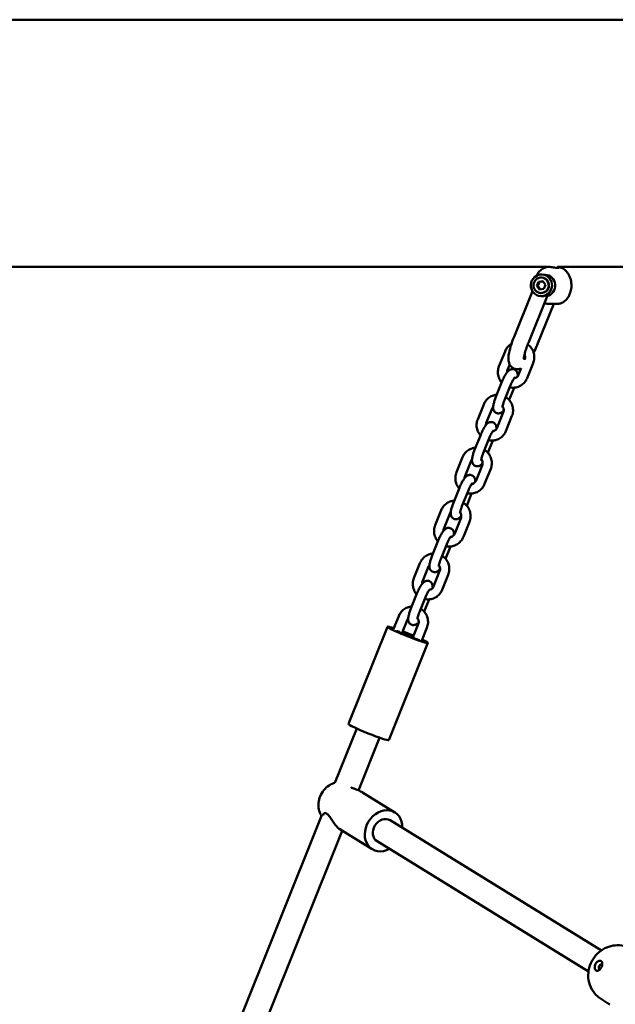
# Model space of a CAD drawing. Units: millimetres. Extents: x -4171 to 4451, y -3933 to 4149.
# Drawn here: x 1005 to 1390, y 3453 to 4090 of the extents above; entities that cross this region are included whole.
import ezdxf

# ---------------------------------------------------------------- set-up
doc = ezdxf.new("R2010")
doc.units = ezdxf.units.MM
doc.layers.add('Видимый контур (ГОСТ)', color=7, linetype='Continuous', lineweight=50)

msp = doc.modelspace()

# ---------------------------------------------------------------- linework, layer by layer
at = {"layer": 'Видимый контур (ГОСТ)'}
for p, q in [((966.72, 4090.34), (2720.2, 4090.34)), ((966.72, 3930.34), (1345.74, 3930.34)), ((1345.74, 3930.2), (1345.74, 3930.38)), ((1352.81, 3930.34), (1635.06, 3930.34)), ((1353.74, 3929.94), (1353.74, 3930.34)), ((1339.33, 3918.03), (1340.4, 3920.7)), ((1339.95, 3917.99), (1341.02, 3920.66)), ((1340.4, 3920.7), (1343.2, 3921.09)), ((1340.4, 3920.7), (1341.02, 3920.66)), ((1341.02, 3920.66), (1343.29, 3920.98)), ((1342.64, 3923.4), (1342.43, 3923.41)), ((1342.76, 3925.39), (1344.82, 3925.27)), ((1343.2, 3921.09), (1344.93, 3918.81)), ((1324.6, 3885.02), (1336.51, 3914.7)), ((1339.33, 3918.03), (1339.95, 3917.99)), ((1341.06, 3915.75), (1339.33, 3918.03)), ((1341.59, 3915.82), (1339.95, 3917.99)), ((1343.85, 3916.14), (1341.06, 3915.75)), ((1342.03, 3913.42), (1341.82, 3913.43)), ((1344.93, 3918.81), (1343.85, 3916.14)), ((1333.88, 3881.29), (1346.15, 3911.85)), ((1341.91, 3911.42), (1342.02, 3911.41)), ((1350.27, 3906.34), (1340.06, 3880.92)), ((1352.32, 3906.34), (1347.17, 3906.34)), ((1318.75, 3875.62), (1314.84, 3865.89)), ((1331.39, 3870.27), (1331.42, 3870.33)), ((1321.79, 3867.11), (1320.41, 3863.66)), ((1327.51, 3860.61), (1329.22, 3864.86)), ((1333.08, 3858.37), (1336.99, 3868.1)), ((1316.76, 3855.93), (1312.86, 3846.21)), ((1322.33, 3853.7), (1318.43, 3843.97)), ((1321.49, 3844.24), (1324.67, 3852.16)), ((1304.99, 3841.36), (1301.09, 3831.63)), ((1310.56, 3839.12), (1306.65, 3829.4)), ((1313.76, 3826.35), (1317.66, 3836.07)), ((1319.33, 3824.11), (1323.23, 3833.84)), ((1303, 3821.67), (1299.1, 3811.95)), ((1308.57, 3819.44), (1304.67, 3809.71)), ((1307.73, 3809.98), (1310.91, 3817.9)), ((1291.23, 3807.1), (1287.33, 3797.37)), ((1296.8, 3804.86), (1292.9, 3795.14)), ((1300, 3792.09), (1303.9, 3801.81)), ((1305.57, 3789.85), (1309.47, 3799.58)), ((1289.25, 3787.41), (1285.34, 3777.69)), ((1294.82, 3785.18), (1290.91, 3775.46)), ((1293.97, 3775.72), (1297.16, 3783.64)), ((1277.48, 3772.84), (1273.57, 3763.11)), ((1283.04, 3770.6), (1279.14, 3760.88)), ((1286.24, 3757.83), (1290.15, 3767.55)), ((1291.81, 3755.59), (1295.72, 3765.32)), ((1275.49, 3753.15), (1271.59, 3743.43)), ((1281.06, 3750.92), (1277.16, 3741.2)), ((1280.22, 3741.46), (1283.4, 3749.38)), ((1263.72, 3738.58), (1259.82, 3728.86)), ((1269.29, 3736.34), (1265.38, 3726.62)), ((1272.49, 3723.57), (1276.39, 3733.29)), ((1278.06, 3721.33), (1281.96, 3731.06)), ((1261.74, 3718.89), (1257.83, 3709.17)), ((1267.3, 3716.66), (1263.4, 3706.94)), ((1266.46, 3707.2), (1269.64, 3715.12)), ((1249.96, 3704.32), (1246.62, 3695.98)), ((1242.75, 3697.44), (1217.46, 3634.48)), ((1255.53, 3702.08), (1251.94, 3693.13)), ((1259.16, 3690.38), (1262.64, 3699.03)), ((1264.86, 3688.46), (1268.2, 3696.8)), ((1250.23, 3693.84), (1250.36, 3694.16)), ((1252.65, 3692.86), (1253, 3693.73)), ((1257.1, 3692.13), (1257.05, 3692.01)), ((1268.73, 3687.01), (1243.45, 3624.04)), ((1222.75, 3631.53), (1208.63, 3596.38)), ((1237.6, 3625.57), (1223.92, 3591.51)), ((1247.46, 3577.29), (1226.46, 3590.22)), ((1200.03, 3574.96), (1041.51, 3180.17)), ((1244.32, 3572.18), (1381.17, 3487.97)), ((1213.42, 3565.36), (1057.7, 3177.56)), ((1232.79, 3553.45), (1211.78, 3566.37)), ((1235.93, 3558.56), (1372.79, 3474.34)), ((1385.09, 3453.85), (1381.13, 3456.29))]:
    msp.add_line(p, q, dxfattribs=at)
for centre, major_axis in [((1342.33, 3918.41), (-0.43, -6.99)), ((1342.13, 3918.42), (0.31, 4.99))]:
    msp.add_ellipse(centre, major_axis=major_axis, ratio=0.978463, dxfattribs=at)
for centre, major_axis, ratio, start_param, end_param in [((1342.33, 3918.41), (0.31, 4.99), 0.978463, 3.141593, 6.283185), ((1344.4, 3918.28), (0.43, 6.99), 0.978463, 3.440083, 6.283185), ((1255.74, 3692.22), (12.99, -5.22), 0.066354, 2.352653, 7.072125), ((1251.67, 3693.45), (-2.78, 1.12), 0.066354, 5.23011, 9.203857), ((1255.74, 3692.22), (-6.03, 2.42), 0.066354, 0.24495, 0.497971), ((1250.54, 3694.61), (-2.78, 1.12), 0.066354, 3.659314, 4.049089), ((1255.74, 3692.22), (12.99, -5.22), 0.066354, 1.291139, 1.850454), ((1255.74, 3692.22), (6.03, -2.42), 0.066354, 1.675408, 2.068767), ((1255.74, 3692.22), (-6.03, 2.42), 0.066354, 1.369626, 2.068767), ((1255.74, 3692.22), (6.03, -2.42), 0.066354, 1.369626, 1.437628), ((1259.8, 3691), (-2.78, 1.12), 0.066354, 4.83319, 6.062265), ((1260.93, 3689.84), (2.78, -1.12), 0.066354, 3.659314, 6.43816), ((1230.46, 3629.26), (12.99, -5.22), 0.066354, 3.141593, 6.283185), ((1240.13, 3565.37), (7.34, 11.92), 0.813654, 5.320635, 10.387329), ((1240.13, 3565.37), (-4.19, -6.81), 0.813654, 3.141593, 6.283185), ((1380.63, 3477.35), (0.77, 1.57), 0.579586, 5.945046, 9.756304)]:
    msp.add_ellipse(centre, major_axis=major_axis, ratio=ratio, start_param=start_param, end_param=end_param, dxfattribs=at)
for points, knots in [([(1347.17, 3930.34), (1346.19, 3930.34), (1345.21, 3930.14), (1343.33, 3929.38), (1342.45, 3928.8), (1340.84, 3927.33), (1340.12, 3926.42), (1339.39, 3925.13), (1339.24, 3924.85), (1339.11, 3924.57)], [1.566874, 1.566874, 1.566874, 1.566874, 1.869877, 1.869877, 2.179022, 2.179022, 2.499091, 2.499091, 2.581863, 2.581863, 2.581863, 2.581863]), ([(1347.17, 3930.34), (1347.56, 3930.34), (1348.04, 3930.3), (1349.06, 3930.18), (1349.6, 3930.09), (1350.59, 3929.92), (1351.11, 3929.82), (1352.06, 3929.69), (1352.48, 3929.65), (1353.13, 3929.65), (1353.4, 3929.69), (1353.68, 3929.81), (1353.74, 3929.87), (1353.74, 3929.94)], [0.6077601, 0.6077601, 0.6077601, 0.6077601, 0.7596649, 0.7596649, 0.9115697, 0.9115697, 1.063545, 1.063545, 1.2155202, 1.2155202, 1.3674955, 1.3674955, 1.4845593, 1.4845593, 1.4845593, 1.4845593]), ([(1353.74, 3930.2), (1354.24, 3930.11), (1354.73, 3929.96), (1356.15, 3929.38), (1357.04, 3928.8), (1358.65, 3927.33), (1359.37, 3926.42), (1360.55, 3924.34), (1361, 3923.18), (1361.61, 3920.73), (1361.76, 3919.44), (1361.72, 3916.86), (1361.54, 3915.57), (1360.87, 3913.14), (1360.38, 3911.99), (1359.13, 3909.94), (1358.38, 3909.04), (1356.67, 3907.61), (1355.73, 3907.08), (1353.95, 3906.48), (1353.13, 3906.34), (1352.32, 3906.34)], [4.863815, 4.863815, 4.863815, 4.863815, 5.019315, 5.019315, 5.32846, 5.32846, 5.648529, 5.648529, 5.975034, 5.975034, 6.303437, 6.303437, 6.632104, 6.632104, 6.960428, 6.960428, 7.286516, 7.286516, 7.605317, 7.605317, 7.857904, 7.857904, 7.857904, 7.857904]), ([(1342.02, 3911.41), (1342.58, 3911.38), (1343.12, 3911.4), (1344.17, 3911.52), (1344.73, 3911.64), (1345.61, 3911.85), (1345.93, 3911.93), (1346.07, 3911.92), (1346.14, 3911.92), (1346.16, 3911.89), (1346.15, 3911.85)], [2.6030903, 2.6030903, 2.6030903, 2.6030903, 2.7666059, 2.7666059, 2.9660379, 2.9660379, 3.1654699, 3.1654699, 3.1654699, 3.2635258, 3.2635258, 3.2635258, 3.2635258]), ([(1344.18, 3906.96), (1344.37, 3906.88), (1344.56, 3906.81), (1345.53, 3906.48), (1346.35, 3906.34), (1347.17, 3906.34)], [4.3945704, 4.3945704, 4.3945704, 4.3945704, 4.4558789, 4.4558789, 4.7084663, 4.7084663, 4.7084663, 4.7084663]), ([(1329.09, 3864.54), (1329.03, 3864.52), (1328.97, 3864.5), (1328.23, 3864.22), (1327.35, 3864.01), (1325.62, 3864.16), (1324.9, 3864.35), (1323.66, 3864.98), (1323.14, 3865.39), (1322.27, 3866.3), (1321.95, 3866.8), (1321.4, 3867.89), (1321.24, 3868.45), (1320.94, 3869.9), (1320.93, 3870.69), (1321.01, 3872.55), (1321.16, 3873.62), (1321.72, 3876.45), (1322.22, 3878.28), (1323.36, 3881.78), (1323.95, 3883.4), (1324.6, 3885.02)], [7.727958, 7.727958, 7.727958, 7.727958, 7.73929, 7.73929, 7.859867, 7.859867, 7.936197, 7.936197, 8.006914, 8.006914, 8.088413, 8.088413, 8.200326, 8.200326, 8.409897, 8.409897, 8.690781, 8.690781, 9.097105, 9.097105, 9.424778, 9.424778, 9.424778, 9.424778]), ([(1330.95, 3870.83), (1330.95, 3870.83), (1330.95, 3870.88), (1330.96, 3871.13), (1330.97, 3871.39), (1331.07, 3872.18), (1331.18, 3872.76), (1331.51, 3874.24), (1331.76, 3875.18), (1332.41, 3877.31), (1332.82, 3878.52), (1333.47, 3880.26), (1333.67, 3880.78), (1333.88, 3881.29)], [2.005324, 2.005324, 2.005324, 2.005324, 2.100791, 2.100791, 2.259597, 2.259597, 2.473887, 2.473887, 2.73499, 2.73499, 3.022466, 3.022466, 3.141593, 3.141593, 3.141593, 3.141593]), ([(1322.95, 3880.51), (1322.72, 3880.38), (1322.5, 3880.23), (1321.42, 3879.48), (1320.65, 3878.73), (1319.5, 3877.19), (1319.07, 3876.42), (1318.75, 3875.62)], [7.1925631, 7.1925631, 7.1925631, 7.1925631, 7.2721716, 7.2721716, 7.5913837, 7.5913837, 7.8539816, 7.8539816, 7.8539816, 7.8539816]), ([(1336.99, 3868.1), (1337.38, 3869.09), (1337.62, 3870.14), (1337.76, 3872.28), (1337.66, 3873.36), (1337.13, 3875.43), (1336.7, 3876.42), (1335.55, 3878.22), (1334.83, 3879.02), (1333.82, 3879.84), (1333.62, 3879.99), (1333.42, 3880.13)], [4.712389, 4.712389, 4.712389, 4.712389, 5.035197, 5.035197, 5.358686, 5.358686, 5.681527, 5.681527, 6.002603, 6.002603, 6.076396, 6.076396, 6.076396, 6.076396]), ([(1340.06, 3880.92), (1339.38, 3879.24), (1338.65, 3877.57), (1337.69, 3875.58), (1337.49, 3875.18), (1337.29, 3874.78)], [6.2831853, 6.2831853, 6.2831853, 6.2831853, 6.6233802, 6.6233802, 6.7105125, 6.7105125, 6.7105125, 6.7105125]), ([(1331.42, 3870.33), (1331.57, 3870.72), (1331.67, 3871.13), (1331.74, 3871.96), (1331.7, 3872.39), (1331.55, 3873.05), (1331.47, 3873.31), (1331.36, 3873.56)], [4.712389, 4.712389, 4.712389, 4.712389, 5.0219808, 5.0219808, 5.3293719, 5.3293719, 5.5312853, 5.5312853, 5.5312853, 5.5312853]), ([(1314.84, 3865.89), (1314.44, 3864.9), (1314.2, 3863.85), (1314.06, 3861.71), (1314.16, 3860.63), (1314.7, 3858.56), (1315.13, 3857.57), (1315.97, 3856.25), (1316.26, 3855.86), (1316.59, 3855.49)], [1.570796, 1.570796, 1.570796, 1.570796, 1.893604, 1.893604, 2.217093, 2.217093, 2.539934, 2.539934, 2.68779, 2.68779, 2.68779, 2.68779]), ([(1326.92, 3859.59), (1326.96, 3859.96), (1326.98, 3860.32), (1326.93, 3861.09), (1326.88, 3861.5), (1326.62, 3862.2), (1326.52, 3862.4), (1326.2, 3862.94), (1325.9, 3863.3), (1325.18, 3863.81), (1324.81, 3863.99), (1324.07, 3864.19), (1323.71, 3864.22), (1323.01, 3864.18), (1322.69, 3864.1), (1322.05, 3863.88), (1321.78, 3863.72), (1321.15, 3863.3), (1320.87, 3863.03), (1319.85, 3861.95), (1319.25, 3861.01), (1318.21, 3859.13), (1317.8, 3858.32), (1317.19, 3856.97), (1316.97, 3856.45), (1316.76, 3855.93)], [4.076177, 4.076177, 4.076177, 4.076177, 4.267327, 4.267327, 4.440849, 4.440849, 4.503629, 4.503629, 4.599487, 4.599487, 4.67026, 4.67026, 4.738899, 4.738899, 4.819702, 4.819702, 4.929973, 4.929973, 5.12374, 5.12374, 5.692136, 5.692136, 6.06046, 6.06046, 6.283185, 6.283185, 6.283185, 6.283185]), ([(1320.41, 3863.66), (1320.25, 3863.27), (1320.16, 3862.86), (1320.12, 3862.35), (1320.11, 3862.26), (1320.11, 3862.18)], [1.5707963, 1.5707963, 1.5707963, 1.5707963, 1.8803881, 1.8803881, 1.9456146, 1.9456146, 1.9456146, 1.9456146]), ([(1321.8, 3852.37), (1322.4, 3852.24), (1323.01, 3852.16), (1324.67, 3852.11), (1325.72, 3852.24), (1327.73, 3852.84), (1328.69, 3853.31), (1330.41, 3854.51), (1331.18, 3855.26), (1332.33, 3856.8), (1332.76, 3857.57), (1333.08, 3858.37)], [3.310506, 3.310506, 3.310506, 3.310506, 3.496881, 3.496881, 3.813303, 3.813303, 4.130579, 4.130579, 4.449791, 4.449791, 4.712389, 4.712389, 4.712389, 4.712389]), ([(1325.01, 3858.67), (1325.01, 3858.67), (1325.01, 3858.67), (1325, 3858.67), (1324.97, 3858.64), (1324.87, 3858.52), (1324.78, 3858.4), (1324.53, 3858.07), (1324.37, 3857.82), (1323.99, 3857.18), (1323.76, 3856.78), (1323.28, 3855.85), (1323.02, 3855.32), (1322.62, 3854.41), (1322.47, 3854.06), (1322.33, 3853.7)], [5.055285, 5.055285, 5.055285, 5.055285, 5.059374, 5.059374, 5.179962, 5.179962, 5.343643, 5.343643, 5.559347, 5.559347, 5.818282, 5.818282, 6.10194, 6.10194, 6.283185, 6.283185, 6.283185, 6.283185]), ([(1324.63, 3858.2), (1324.74, 3858.22), (1324.85, 3858.25), (1325.37, 3858.39), (1325.76, 3858.58), (1326.45, 3859.07), (1326.76, 3859.37), (1327.22, 3859.99), (1327.38, 3860.29), (1327.51, 3860.61)], [3.710663, 3.710663, 3.710663, 3.710663, 3.800866, 3.800866, 4.132251, 4.132251, 4.454969, 4.454969, 4.712389, 4.712389, 4.712389, 4.712389]), ([(1313.4, 3847.57), (1312.71, 3847.52), (1312.01, 3847.39), (1310.34, 3846.89), (1309.38, 3846.43), (1307.66, 3845.22), (1306.89, 3844.47), (1305.74, 3842.93), (1305.31, 3842.16), (1304.99, 3841.36)], [6.743401, 6.743401, 6.743401, 6.743401, 6.954895, 6.954895, 7.272172, 7.272172, 7.591384, 7.591384, 7.853982, 7.853982, 7.853982, 7.853982]), ([(1312.86, 3846.21), (1312.53, 3845.4), (1312.24, 3844.59), (1311.73, 3842.99), (1311.52, 3842.22), (1311.18, 3840.64), (1311.06, 3839.89), (1311.14, 3838.64), (1311.19, 3838.23), (1311.45, 3837.53), (1311.55, 3837.33), (1311.88, 3836.79), (1312.17, 3836.43), (1312.89, 3835.92), (1313.26, 3835.74), (1314, 3835.54), (1314.36, 3835.51), (1315.06, 3835.55), (1315.38, 3835.63), (1316.02, 3835.85), (1316.29, 3836.01), (1316.92, 3836.43), (1317.2, 3836.7), (1317.64, 3837.16), (1317.8, 3837.35), (1317.96, 3837.55)], [0, 0, 0, 0, 0.345937, 0.345937, 0.704153, 0.704153, 1.125734, 1.125734, 1.299256, 1.299256, 1.362036, 1.362036, 1.457894, 1.457894, 1.528668, 1.528668, 1.597306, 1.597306, 1.678109, 1.678109, 1.788381, 1.788381, 1.982147, 1.982147, 2.114266, 2.114266, 2.114266, 2.114266]), ([(1318.43, 3843.97), (1318.19, 3843.39), (1317.98, 3842.81), (1317.62, 3841.73), (1317.47, 3841.23), (1317.26, 3840.39), (1317.19, 3840.05), (1317.12, 3839.59), (1317.11, 3839.44), (1317.11, 3839.38), (1317.11, 3839.37), (1317.11, 3839.37)], [0, 0, 0, 0, 0.293827, 0.293827, 0.579456, 0.579456, 0.839646, 0.839646, 1.045437, 1.045437, 1.092478, 1.092478, 1.092478, 1.092478]), ([(1323.23, 3833.84), (1323.63, 3834.83), (1323.87, 3835.88), (1324.01, 3838.02), (1323.91, 3839.1), (1323.37, 3841.17), (1322.94, 3842.17), (1321.79, 3843.96), (1321.08, 3844.76), (1319.94, 3845.68), (1319.62, 3845.91), (1319.28, 3846.11)], [4.712389, 4.712389, 4.712389, 4.712389, 5.035197, 5.035197, 5.358686, 5.358686, 5.681527, 5.681527, 6.002603, 6.002603, 6.122068, 6.122068, 6.122068, 6.122068]), ([(1311.15, 3840.14), (1311.12, 3840.1), (1311.09, 3840.06), (1310.86, 3839.75), (1310.69, 3839.44), (1310.56, 3839.12)], [7.5595347, 7.5595347, 7.5595347, 7.5595347, 7.5965619, 7.5965619, 7.8539816, 7.8539816, 7.8539816, 7.8539816]), ([(1317.66, 3836.07), (1317.82, 3836.46), (1317.91, 3836.87), (1317.98, 3837.71), (1317.95, 3838.13), (1317.77, 3838.94), (1317.61, 3839.33), (1317.34, 3839.79), (1317.27, 3839.91), (1317.19, 3840.01)], [4.712389, 4.712389, 4.712389, 4.712389, 5.021981, 5.021981, 5.329372, 5.329372, 5.63849, 5.63849, 5.739275, 5.739275, 5.739275, 5.739275]), ([(1301.09, 3831.63), (1300.69, 3830.64), (1300.45, 3829.59), (1300.31, 3827.45), (1300.41, 3826.37), (1300.94, 3824.3), (1301.37, 3823.31), (1302.21, 3821.99), (1302.51, 3821.6), (1302.83, 3821.23)], [1.570796, 1.570796, 1.570796, 1.570796, 1.893604, 1.893604, 2.217093, 2.217093, 2.539934, 2.539934, 2.68779, 2.68779, 2.68779, 2.68779]), ([(1313.17, 3825.33), (1313.2, 3825.7), (1313.22, 3826.06), (1313.17, 3826.83), (1313.13, 3827.24), (1312.86, 3827.94), (1312.77, 3828.14), (1312.44, 3828.68), (1312.14, 3829.04), (1311.42, 3829.55), (1311.05, 3829.73), (1310.31, 3829.93), (1309.95, 3829.96), (1309.25, 3829.92), (1308.93, 3829.84), (1308.3, 3829.62), (1308.03, 3829.46), (1307.39, 3829.04), (1307.11, 3828.77), (1306.09, 3827.69), (1305.49, 3826.75), (1304.45, 3824.87), (1304.05, 3824.06), (1303.44, 3822.71), (1303.21, 3822.19), (1303, 3821.67)], [4.076177, 4.076177, 4.076177, 4.076177, 4.267327, 4.267327, 4.440849, 4.440849, 4.503629, 4.503629, 4.599487, 4.599487, 4.67026, 4.67026, 4.738899, 4.738899, 4.819702, 4.819702, 4.929973, 4.929973, 5.12374, 5.12374, 5.692136, 5.692136, 6.06046, 6.06046, 6.283185, 6.283185, 6.283185, 6.283185]), ([(1306.65, 3829.4), (1306.5, 3829.01), (1306.4, 3828.6), (1306.36, 3828.09), (1306.36, 3828), (1306.36, 3827.92)], [1.5707963, 1.5707963, 1.5707963, 1.5707963, 1.8803881, 1.8803881, 1.9456146, 1.9456146, 1.9456146, 1.9456146]), ([(1308.04, 3818.12), (1308.64, 3817.98), (1309.26, 3817.9), (1310.92, 3817.85), (1311.97, 3817.98), (1313.97, 3818.58), (1314.93, 3819.05), (1316.65, 3820.25), (1317.42, 3821), (1318.57, 3822.54), (1319, 3823.31), (1319.33, 3824.11)], [3.310506, 3.310506, 3.310506, 3.310506, 3.496881, 3.496881, 3.813303, 3.813303, 4.130579, 4.130579, 4.449791, 4.449791, 4.712389, 4.712389, 4.712389, 4.712389]), ([(1311.25, 3824.41), (1311.25, 3824.41), (1311.25, 3824.41), (1311.25, 3824.41), (1311.22, 3824.38), (1311.11, 3824.26), (1311.02, 3824.14), (1310.78, 3823.81), (1310.62, 3823.56), (1310.23, 3822.92), (1310, 3822.52), (1309.52, 3821.59), (1309.27, 3821.06), (1308.87, 3820.15), (1308.72, 3819.8), (1308.57, 3819.44)], [5.055285, 5.055285, 5.055285, 5.055285, 5.059374, 5.059374, 5.179962, 5.179962, 5.343643, 5.343643, 5.559347, 5.559347, 5.818282, 5.818282, 6.10194, 6.10194, 6.283185, 6.283185, 6.283185, 6.283185]), ([(1310.87, 3823.94), (1310.99, 3823.96), (1311.1, 3823.99), (1311.61, 3824.13), (1312, 3824.32), (1312.7, 3824.81), (1313, 3825.11), (1313.46, 3825.73), (1313.63, 3826.03), (1313.76, 3826.35)], [3.710663, 3.710663, 3.710663, 3.710663, 3.800866, 3.800866, 4.132251, 4.132251, 4.454969, 4.454969, 4.712389, 4.712389, 4.712389, 4.712389]), ([(1299.65, 3813.31), (1298.95, 3813.26), (1298.26, 3813.13), (1296.58, 3812.63), (1295.63, 3812.17), (1293.9, 3810.96), (1293.14, 3810.21), (1291.99, 3808.67), (1291.56, 3807.9), (1291.23, 3807.1)], [6.743401, 6.743401, 6.743401, 6.743401, 6.954895, 6.954895, 7.272172, 7.272172, 7.591384, 7.591384, 7.853982, 7.853982, 7.853982, 7.853982]), ([(1299.1, 3811.95), (1298.78, 3811.14), (1298.48, 3810.33), (1297.97, 3808.73), (1297.76, 3807.96), (1297.43, 3806.38), (1297.31, 3805.63), (1297.39, 3804.38), (1297.43, 3803.97), (1297.7, 3803.27), (1297.79, 3803.07), (1298.12, 3802.53), (1298.41, 3802.17), (1299.14, 3801.66), (1299.51, 3801.48), (1300.24, 3801.28), (1300.61, 3801.25), (1301.31, 3801.29), (1301.63, 3801.37), (1302.26, 3801.59), (1302.53, 3801.75), (1303.16, 3802.17), (1303.44, 3802.44), (1303.88, 3802.9), (1304.04, 3803.09), (1304.2, 3803.29)], [0, 0, 0, 0, 0.345937, 0.345937, 0.704153, 0.704153, 1.125734, 1.125734, 1.299256, 1.299256, 1.362036, 1.362036, 1.457894, 1.457894, 1.528668, 1.528668, 1.597306, 1.597306, 1.678109, 1.678109, 1.788381, 1.788381, 1.982147, 1.982147, 2.114266, 2.114266, 2.114266, 2.114266]), ([(1309.47, 3799.58), (1309.87, 3800.57), (1310.11, 3801.62), (1310.25, 3803.76), (1310.15, 3804.84), (1309.62, 3806.91), (1309.19, 3807.91), (1308.04, 3809.7), (1307.32, 3810.5), (1306.19, 3811.42), (1305.86, 3811.65), (1305.53, 3811.85)], [4.712389, 4.712389, 4.712389, 4.712389, 5.035197, 5.035197, 5.358686, 5.358686, 5.681527, 5.681527, 6.002603, 6.002603, 6.122068, 6.122068, 6.122068, 6.122068]), ([(1297.39, 3805.88), (1297.36, 3805.84), (1297.33, 3805.8), (1297.1, 3805.49), (1296.93, 3805.18), (1296.8, 3804.86)], [7.5595347, 7.5595347, 7.5595347, 7.5595347, 7.5965619, 7.5965619, 7.8539816, 7.8539816, 7.8539816, 7.8539816]), ([(1304.67, 3809.71), (1304.44, 3809.13), (1304.22, 3808.55), (1303.86, 3807.47), (1303.71, 3806.97), (1303.5, 3806.13), (1303.43, 3805.79), (1303.36, 3805.33), (1303.35, 3805.18), (1303.35, 3805.12), (1303.35, 3805.11), (1303.35, 3805.11)], [0, 0, 0, 0, 0.293827, 0.293827, 0.579456, 0.579456, 0.839646, 0.839646, 1.045437, 1.045437, 1.092478, 1.092478, 1.092478, 1.092478]), ([(1303.9, 3801.81), (1304.06, 3802.2), (1304.16, 3802.61), (1304.22, 3803.45), (1304.19, 3803.87), (1304.01, 3804.68), (1303.85, 3805.07), (1303.58, 3805.53), (1303.51, 3805.65), (1303.43, 3805.75)], [4.712389, 4.712389, 4.712389, 4.712389, 5.021981, 5.021981, 5.329372, 5.329372, 5.63849, 5.63849, 5.739275, 5.739275, 5.739275, 5.739275]), ([(1287.33, 3797.37), (1286.93, 3796.38), (1286.69, 3795.33), (1286.55, 3793.19), (1286.65, 3792.11), (1287.18, 3790.04), (1287.62, 3789.05), (1288.46, 3787.74), (1288.75, 3787.34), (1289.07, 3786.97)], [1.570796, 1.570796, 1.570796, 1.570796, 1.893604, 1.893604, 2.217093, 2.217093, 2.539934, 2.539934, 2.68779, 2.68779, 2.68779, 2.68779]), ([(1299.41, 3791.07), (1299.45, 3791.44), (1299.46, 3791.8), (1299.42, 3792.57), (1299.37, 3792.98), (1299.1, 3793.68), (1299.01, 3793.88), (1298.68, 3794.42), (1298.39, 3794.78), (1297.67, 3795.29), (1297.3, 3795.47), (1296.56, 3795.67), (1296.19, 3795.7), (1295.49, 3795.66), (1295.17, 3795.58), (1294.54, 3795.36), (1294.27, 3795.2), (1293.64, 3794.78), (1293.36, 3794.51), (1292.34, 3793.43), (1291.74, 3792.49), (1290.7, 3790.61), (1290.29, 3789.8), (1289.68, 3788.46), (1289.46, 3787.93), (1289.25, 3787.41)], [4.076177, 4.076177, 4.076177, 4.076177, 4.267327, 4.267327, 4.440849, 4.440849, 4.503629, 4.503629, 4.599487, 4.599487, 4.67026, 4.67026, 4.738899, 4.738899, 4.819702, 4.819702, 4.929973, 4.929973, 5.12374, 5.12374, 5.692136, 5.692136, 6.06046, 6.06046, 6.283185, 6.283185, 6.283185, 6.283185]), ([(1292.9, 3795.14), (1292.74, 3794.75), (1292.64, 3794.34), (1292.6, 3793.83), (1292.6, 3793.74), (1292.6, 3793.66)], [1.5707963, 1.5707963, 1.5707963, 1.5707963, 1.8803881, 1.8803881, 1.9456146, 1.9456146, 1.9456146, 1.9456146]), ([(1297.12, 3789.68), (1297.23, 3789.7), (1297.34, 3789.73), (1297.86, 3789.87), (1298.24, 3790.06), (1298.94, 3790.55), (1299.25, 3790.85), (1299.7, 3791.47), (1299.87, 3791.77), (1300, 3792.09)], [3.710663, 3.710663, 3.710663, 3.710663, 3.800866, 3.800866, 4.132251, 4.132251, 4.454969, 4.454969, 4.712389, 4.712389, 4.712389, 4.712389]), ([(1294.29, 3783.86), (1294.89, 3783.72), (1295.5, 3783.64), (1297.16, 3783.59), (1298.21, 3783.72), (1300.22, 3784.32), (1301.17, 3784.79), (1302.9, 3785.99), (1303.67, 3786.74), (1304.82, 3788.28), (1305.25, 3789.05), (1305.57, 3789.85)], [3.310506, 3.310506, 3.310506, 3.310506, 3.496881, 3.496881, 3.813303, 3.813303, 4.130579, 4.130579, 4.449791, 4.449791, 4.712389, 4.712389, 4.712389, 4.712389]), ([(1297.49, 3790.15), (1297.49, 3790.15), (1297.49, 3790.15), (1297.49, 3790.15), (1297.46, 3790.12), (1297.35, 3790), (1297.26, 3789.89), (1297.02, 3789.55), (1296.86, 3789.3), (1296.47, 3788.67), (1296.25, 3788.26), (1295.77, 3787.33), (1295.51, 3786.8), (1295.11, 3785.89), (1294.96, 3785.54), (1294.82, 3785.18)], [5.055285, 5.055285, 5.055285, 5.055285, 5.059374, 5.059374, 5.179962, 5.179962, 5.343643, 5.343643, 5.559347, 5.559347, 5.818282, 5.818282, 6.10194, 6.10194, 6.283185, 6.283185, 6.283185, 6.283185]), ([(1285.89, 3779.05), (1285.19, 3779), (1284.5, 3778.87), (1282.83, 3778.37), (1281.87, 3777.91), (1280.15, 3776.7), (1279.38, 3775.95), (1278.23, 3774.41), (1277.8, 3773.64), (1277.48, 3772.84)], [6.743401, 6.743401, 6.743401, 6.743401, 6.954895, 6.954895, 7.272172, 7.272172, 7.591384, 7.591384, 7.853982, 7.853982, 7.853982, 7.853982]), ([(1285.34, 3777.69), (1285.02, 3776.88), (1284.72, 3776.07), (1284.21, 3774.47), (1284, 3773.7), (1283.67, 3772.12), (1283.55, 3771.37), (1283.63, 3770.12), (1283.68, 3769.71), (1283.94, 3769.01), (1284.03, 3768.81), (1284.36, 3768.28), (1284.66, 3767.91), (1285.38, 3767.4), (1285.75, 3767.22), (1286.49, 3767.02), (1286.85, 3766.99), (1287.55, 3767.03), (1287.87, 3767.11), (1288.5, 3767.33), (1288.78, 3767.49), (1289.41, 3767.91), (1289.69, 3768.18), (1290.12, 3768.64), (1290.29, 3768.83), (1290.45, 3769.04)], [6.283185, 6.283185, 6.283185, 6.283185, 6.629122, 6.629122, 6.987338, 6.987338, 7.40892, 7.40892, 7.582442, 7.582442, 7.645222, 7.645222, 7.741079, 7.741079, 7.811853, 7.811853, 7.880491, 7.880491, 7.961294, 7.961294, 8.071566, 8.071566, 8.265332, 8.265332, 8.397451, 8.397451, 8.397451, 8.397451]), ([(1290.91, 3775.46), (1290.68, 3774.87), (1290.47, 3774.29), (1290.11, 3773.21), (1289.96, 3772.71), (1289.75, 3771.87), (1289.68, 3771.53), (1289.61, 3771.07), (1289.6, 3770.92), (1289.6, 3770.86), (1289.6, 3770.85), (1289.6, 3770.85)], [6.283185, 6.283185, 6.283185, 6.283185, 6.577013, 6.577013, 6.862641, 6.862641, 7.122831, 7.122831, 7.328622, 7.328622, 7.375663, 7.375663, 7.375663, 7.375663]), ([(1295.72, 3765.32), (1296.11, 3766.31), (1296.35, 3767.36), (1296.49, 3769.5), (1296.39, 3770.58), (1295.86, 3772.65), (1295.43, 3773.65), (1294.28, 3775.44), (1293.56, 3776.24), (1292.43, 3777.16), (1292.11, 3777.39), (1291.77, 3777.59)], [4.712389, 4.712389, 4.712389, 4.712389, 5.035197, 5.035197, 5.358686, 5.358686, 5.681527, 5.681527, 6.002603, 6.002603, 6.122068, 6.122068, 6.122068, 6.122068]), ([(1283.63, 3771.62), (1283.6, 3771.58), (1283.57, 3771.54), (1283.34, 3771.23), (1283.17, 3770.92), (1283.04, 3770.6)], [7.5595347, 7.5595347, 7.5595347, 7.5595347, 7.5965619, 7.5965619, 7.8539816, 7.8539816, 7.8539816, 7.8539816]), ([(1290.15, 3767.55), (1290.3, 3767.94), (1290.4, 3768.35), (1290.47, 3769.19), (1290.44, 3769.61), (1290.25, 3770.42), (1290.1, 3770.81), (1289.82, 3771.27), (1289.75, 3771.39), (1289.67, 3771.49)], [4.712389, 4.712389, 4.712389, 4.712389, 5.021981, 5.021981, 5.329372, 5.329372, 5.63849, 5.63849, 5.739275, 5.739275, 5.739275, 5.739275]), ([(1273.57, 3763.11), (1273.17, 3762.12), (1272.93, 3761.07), (1272.79, 3758.93), (1272.89, 3757.85), (1273.43, 3755.78), (1273.86, 3754.79), (1274.7, 3753.48), (1274.99, 3753.08), (1275.32, 3752.71)], [1.570796, 1.570796, 1.570796, 1.570796, 1.893604, 1.893604, 2.217093, 2.217093, 2.539934, 2.539934, 2.68779, 2.68779, 2.68779, 2.68779]), ([(1285.65, 3756.81), (1285.69, 3757.18), (1285.71, 3757.54), (1285.66, 3758.32), (1285.61, 3758.72), (1285.35, 3759.42), (1285.25, 3759.62), (1284.93, 3760.16), (1284.63, 3760.52), (1283.91, 3761.04), (1283.54, 3761.21), (1282.8, 3761.41), (1282.44, 3761.44), (1281.74, 3761.4), (1281.42, 3761.32), (1280.79, 3761.1), (1280.51, 3760.94), (1279.88, 3760.52), (1279.6, 3760.26), (1278.58, 3759.17), (1277.98, 3758.23), (1276.94, 3756.35), (1276.54, 3755.54), (1275.92, 3754.2), (1275.7, 3753.68), (1275.49, 3753.15)], [4.076177, 4.076177, 4.076177, 4.076177, 4.267327, 4.267327, 4.440849, 4.440849, 4.503629, 4.503629, 4.599487, 4.599487, 4.67026, 4.67026, 4.738899, 4.738899, 4.819702, 4.819702, 4.929973, 4.929973, 5.12374, 5.12374, 5.692136, 5.692136, 6.06046, 6.06046, 6.283185, 6.283185, 6.283185, 6.283185]), ([(1279.14, 3760.88), (1278.99, 3760.49), (1278.89, 3760.08), (1278.85, 3759.57), (1278.84, 3759.49), (1278.84, 3759.4)], [1.5707963, 1.5707963, 1.5707963, 1.5707963, 1.8803881, 1.8803881, 1.9456146, 1.9456146, 1.9456146, 1.9456146]), ([(1280.53, 3749.6), (1281.13, 3749.46), (1281.74, 3749.38), (1283.4, 3749.33), (1284.45, 3749.46), (1286.46, 3750.06), (1287.42, 3750.53), (1289.14, 3751.73), (1289.91, 3752.48), (1291.06, 3754.02), (1291.49, 3754.79), (1291.81, 3755.59)], [3.310506, 3.310506, 3.310506, 3.310506, 3.496881, 3.496881, 3.813303, 3.813303, 4.130579, 4.130579, 4.449791, 4.449791, 4.712389, 4.712389, 4.712389, 4.712389]), ([(1283.74, 3755.89), (1283.74, 3755.89), (1283.74, 3755.89), (1283.74, 3755.89), (1283.71, 3755.86), (1283.6, 3755.74), (1283.51, 3755.63), (1283.27, 3755.29), (1283.1, 3755.04), (1282.72, 3754.41), (1282.49, 3754), (1282.01, 3753.07), (1281.75, 3752.54), (1281.36, 3751.63), (1281.2, 3751.28), (1281.06, 3750.92)], [5.055285, 5.055285, 5.055285, 5.055285, 5.059374, 5.059374, 5.179962, 5.179962, 5.343643, 5.343643, 5.559347, 5.559347, 5.818282, 5.818282, 6.10194, 6.10194, 6.283185, 6.283185, 6.283185, 6.283185]), ([(1283.36, 3755.42), (1283.47, 3755.44), (1283.58, 3755.47), (1284.1, 3755.61), (1284.49, 3755.8), (1285.18, 3756.29), (1285.49, 3756.59), (1285.95, 3757.21), (1286.12, 3757.51), (1286.24, 3757.83)], [3.710663, 3.710663, 3.710663, 3.710663, 3.800866, 3.800866, 4.132251, 4.132251, 4.454969, 4.454969, 4.712389, 4.712389, 4.712389, 4.712389]), ([(1272.13, 3744.79), (1271.44, 3744.74), (1270.75, 3744.61), (1269.07, 3744.11), (1268.11, 3743.65), (1266.39, 3742.44), (1265.62, 3741.69), (1264.47, 3740.15), (1264.04, 3739.38), (1263.72, 3738.58)], [6.743401, 6.743401, 6.743401, 6.743401, 6.954895, 6.954895, 7.272172, 7.272172, 7.591384, 7.591384, 7.853982, 7.853982, 7.853982, 7.853982]), ([(1271.59, 3743.43), (1271.26, 3742.62), (1270.97, 3741.81), (1270.46, 3740.21), (1270.25, 3739.44), (1269.91, 3737.86), (1269.79, 3737.11), (1269.87, 3735.86), (1269.92, 3735.46), (1270.19, 3734.75), (1270.28, 3734.55), (1270.61, 3734.02), (1270.9, 3733.66), (1271.62, 3733.14), (1271.99, 3732.96), (1272.73, 3732.76), (1273.1, 3732.73), (1273.79, 3732.77), (1274.12, 3732.85), (1274.75, 3733.07), (1275.02, 3733.23), (1275.65, 3733.65), (1275.93, 3733.92), (1276.37, 3734.38), (1276.53, 3734.57), (1276.69, 3734.78)], [0, 0, 0, 0, 0.345937, 0.345937, 0.704153, 0.704153, 1.125734, 1.125734, 1.299256, 1.299256, 1.362036, 1.362036, 1.457894, 1.457894, 1.528668, 1.528668, 1.597306, 1.597306, 1.678109, 1.678109, 1.788381, 1.788381, 1.982147, 1.982147, 2.114266, 2.114266, 2.114266, 2.114266]), ([(1277.16, 3741.2), (1276.92, 3740.61), (1276.71, 3740.03), (1276.35, 3738.95), (1276.2, 3738.45), (1275.99, 3737.61), (1275.92, 3737.27), (1275.85, 3736.81), (1275.84, 3736.66), (1275.84, 3736.6), (1275.84, 3736.59), (1275.84, 3736.59)], [0, 0, 0, 0, 0.293827, 0.293827, 0.579456, 0.579456, 0.839646, 0.839646, 1.045437, 1.045437, 1.092478, 1.092478, 1.092478, 1.092478]), ([(1281.96, 3731.06), (1282.36, 3732.05), (1282.6, 3733.1), (1282.74, 3735.24), (1282.64, 3736.32), (1282.11, 3738.39), (1281.67, 3739.39), (1280.52, 3741.18), (1279.81, 3741.98), (1278.67, 3742.9), (1278.35, 3743.13), (1278.02, 3743.34)], [4.712389, 4.712389, 4.712389, 4.712389, 5.035197, 5.035197, 5.358686, 5.358686, 5.681527, 5.681527, 6.002603, 6.002603, 6.122068, 6.122068, 6.122068, 6.122068]), ([(1269.88, 3737.36), (1269.85, 3737.32), (1269.82, 3737.28), (1269.59, 3736.97), (1269.42, 3736.66), (1269.29, 3736.34)], [7.5595347, 7.5595347, 7.5595347, 7.5595347, 7.5965619, 7.5965619, 7.8539816, 7.8539816, 7.8539816, 7.8539816]), ([(1276.39, 3733.29), (1276.55, 3733.68), (1276.64, 3734.09), (1276.71, 3734.93), (1276.68, 3735.35), (1276.5, 3736.16), (1276.34, 3736.55), (1276.07, 3737.02), (1276, 3737.13), (1275.92, 3737.23)], [4.712389, 4.712389, 4.712389, 4.712389, 5.021981, 5.021981, 5.329372, 5.329372, 5.63849, 5.63849, 5.739275, 5.739275, 5.739275, 5.739275]), ([(1259.82, 3728.86), (1259.42, 3727.86), (1259.18, 3726.81), (1259.04, 3724.67), (1259.14, 3723.59), (1259.67, 3721.52), (1260.1, 3720.53), (1260.94, 3719.22), (1261.24, 3718.82), (1261.56, 3718.45)], [1.570796, 1.570796, 1.570796, 1.570796, 1.893604, 1.893604, 2.217093, 2.217093, 2.539934, 2.539934, 2.68779, 2.68779, 2.68779, 2.68779]), ([(1271.9, 3722.55), (1271.93, 3722.92), (1271.95, 3723.28), (1271.9, 3724.06), (1271.86, 3724.46), (1271.59, 3725.16), (1271.5, 3725.36), (1271.17, 3725.9), (1270.87, 3726.26), (1270.15, 3726.78), (1269.78, 3726.95), (1269.04, 3727.15), (1268.68, 3727.18), (1267.98, 3727.14), (1267.66, 3727.06), (1267.03, 3726.84), (1266.76, 3726.68), (1266.13, 3726.26), (1265.85, 3726), (1264.82, 3724.91), (1264.23, 3723.97), (1263.18, 3722.09), (1262.78, 3721.28), (1262.17, 3719.94), (1261.95, 3719.42), (1261.74, 3718.89)], [4.076177, 4.076177, 4.076177, 4.076177, 4.267327, 4.267327, 4.440849, 4.440849, 4.503629, 4.503629, 4.599487, 4.599487, 4.67026, 4.67026, 4.738899, 4.738899, 4.819702, 4.819702, 4.929973, 4.929973, 5.12374, 5.12374, 5.692136, 5.692136, 6.06046, 6.06046, 6.283185, 6.283185, 6.283185, 6.283185]), ([(1265.38, 3726.62), (1265.23, 3726.23), (1265.13, 3725.82), (1265.09, 3725.31), (1265.09, 3725.23), (1265.09, 3725.14)], [1.5707963, 1.5707963, 1.5707963, 1.5707963, 1.8803881, 1.8803881, 1.9456146, 1.9456146, 1.9456146, 1.9456146]), ([(1269.6, 3721.16), (1269.72, 3721.18), (1269.83, 3721.21), (1270.34, 3721.35), (1270.73, 3721.54), (1271.43, 3722.03), (1271.73, 3722.33), (1272.19, 3722.95), (1272.36, 3723.25), (1272.49, 3723.57)], [3.710663, 3.710663, 3.710663, 3.710663, 3.800866, 3.800866, 4.132251, 4.132251, 4.454969, 4.454969, 4.712389, 4.712389, 4.712389, 4.712389]), ([(1266.77, 3715.34), (1267.37, 3715.2), (1267.99, 3715.12), (1269.65, 3715.07), (1270.7, 3715.2), (1272.71, 3715.8), (1273.66, 3716.27), (1275.39, 3717.47), (1276.15, 3718.22), (1277.3, 3719.76), (1277.73, 3720.53), (1278.06, 3721.33)], [3.310506, 3.310506, 3.310506, 3.310506, 3.496881, 3.496881, 3.813303, 3.813303, 4.130579, 4.130579, 4.449791, 4.449791, 4.712389, 4.712389, 4.712389, 4.712389]), ([(1269.98, 3721.63), (1269.98, 3721.63), (1269.98, 3721.63), (1269.98, 3721.63), (1269.95, 3721.6), (1269.84, 3721.48), (1269.75, 3721.37), (1269.51, 3721.03), (1269.35, 3720.78), (1268.96, 3720.15), (1268.73, 3719.74), (1268.25, 3718.81), (1268, 3718.28), (1267.6, 3717.38), (1267.45, 3717.02), (1267.3, 3716.66)], [5.055285, 5.055285, 5.055285, 5.055285, 5.059374, 5.059374, 5.179962, 5.179962, 5.343643, 5.343643, 5.559347, 5.559347, 5.818282, 5.818282, 6.10194, 6.10194, 6.283185, 6.283185, 6.283185, 6.283185]), ([(1258.38, 3710.53), (1257.68, 3710.48), (1256.99, 3710.35), (1255.31, 3709.85), (1254.36, 3709.39), (1252.63, 3708.18), (1251.87, 3707.43), (1250.72, 3705.89), (1250.29, 3705.12), (1249.96, 3704.32)], [6.743401, 6.743401, 6.743401, 6.743401, 6.954895, 6.954895, 7.272172, 7.272172, 7.591384, 7.591384, 7.853982, 7.853982, 7.853982, 7.853982]), ([(1257.83, 3709.17), (1257.51, 3708.36), (1257.21, 3707.55), (1256.7, 3705.95), (1256.49, 3705.18), (1256.16, 3703.6), (1256.04, 3702.85), (1256.12, 3701.6), (1256.16, 3701.2), (1256.43, 3700.5), (1256.52, 3700.29), (1256.85, 3699.76), (1257.14, 3699.4), (1257.87, 3698.88), (1258.24, 3698.7), (1258.98, 3698.5), (1259.34, 3698.47), (1260.04, 3698.51), (1260.36, 3698.59), (1260.99, 3698.81), (1261.26, 3698.97), (1261.89, 3699.39), (1262.17, 3699.66), (1262.61, 3700.12), (1262.77, 3700.31), (1262.93, 3700.52)], [6.283185, 6.283185, 6.283185, 6.283185, 6.629122, 6.629122, 6.987338, 6.987338, 7.40892, 7.40892, 7.582442, 7.582442, 7.645222, 7.645222, 7.741079, 7.741079, 7.811853, 7.811853, 7.880491, 7.880491, 7.961294, 7.961294, 8.071566, 8.071566, 8.265332, 8.265332, 8.397451, 8.397451, 8.397451, 8.397451]), ([(1256.12, 3703.1), (1256.09, 3703.06), (1256.06, 3703.02), (1255.83, 3702.71), (1255.66, 3702.4), (1255.53, 3702.08)], [7.5595347, 7.5595347, 7.5595347, 7.5595347, 7.5965619, 7.5965619, 7.8539816, 7.8539816, 7.8539816, 7.8539816]), ([(1263.4, 3706.94), (1263.17, 3706.35), (1262.95, 3705.77), (1262.59, 3704.69), (1262.44, 3704.19), (1262.23, 3703.35), (1262.16, 3703.01), (1262.09, 3702.55), (1262.08, 3702.4), (1262.08, 3702.34), (1262.08, 3702.33), (1262.08, 3702.33)], [6.283185, 6.283185, 6.283185, 6.283185, 6.577013, 6.577013, 6.862641, 6.862641, 7.122831, 7.122831, 7.328622, 7.328622, 7.375663, 7.375663, 7.375663, 7.375663]), ([(1262.64, 3699.03), (1262.79, 3699.42), (1262.89, 3699.83), (1262.95, 3700.67), (1262.92, 3701.09), (1262.74, 3701.9), (1262.59, 3702.29), (1262.31, 3702.76), (1262.24, 3702.87), (1262.16, 3702.97)], [4.712389, 4.712389, 4.712389, 4.712389, 5.021981, 5.021981, 5.329372, 5.329372, 5.63849, 5.63849, 5.739275, 5.739275, 5.739275, 5.739275]), ([(1268.2, 3696.8), (1268.6, 3697.79), (1268.84, 3698.84), (1268.98, 3700.98), (1268.88, 3702.06), (1268.35, 3704.13), (1267.92, 3705.13), (1266.77, 3706.92), (1266.05, 3707.72), (1264.92, 3708.64), (1264.59, 3708.87), (1264.26, 3709.08)], [4.712389, 4.712389, 4.712389, 4.712389, 5.035197, 5.035197, 5.358686, 5.358686, 5.681527, 5.681527, 6.002603, 6.002603, 6.122068, 6.122068, 6.122068, 6.122068]), ([(1257.8, 3690.96), (1257.75, 3691.08), (1257.68, 3691.19), (1257.41, 3691.64), (1257.12, 3692), (1256.4, 3692.52), (1256.03, 3692.69), (1255.29, 3692.89), (1254.92, 3692.92), (1254.22, 3692.88), (1253.9, 3692.8), (1253.54, 3692.68), (1253.45, 3692.64), (1253.37, 3692.6)], [4.468346, 4.468346, 4.468346, 4.468346, 4.503629, 4.503629, 4.5994866, 4.5994866, 4.6702604, 4.6702604, 4.7388985, 4.7388985, 4.8197015, 4.8197015, 4.8489348, 4.8489348, 4.8489348, 4.8489348]), ([(1200.01, 3574.9), (1199.52, 3575.64), (1199.12, 3576.42), (1198.32, 3578.52), (1198.06, 3579.86), (1197.9, 3582.66), (1198.06, 3584.12), (1198.78, 3587), (1199.37, 3588.41), (1200.94, 3591.04), (1201.92, 3592.25), (1204.2, 3594.32), (1205.49, 3595.18), (1207.47, 3596.07), (1208.06, 3596.28), (1208.66, 3596.46)], [6.462435, 6.462435, 6.462435, 6.462435, 6.656686, 6.656686, 6.963942, 6.963942, 7.298739, 7.298739, 7.652206, 7.652206, 8.011682, 8.011682, 8.366077, 8.366077, 8.509098, 8.509098, 8.509098, 8.509098]), ([(1226.46, 3590.22), (1226.3, 3590.31), (1226.14, 3590.41), (1225.06, 3591.02), (1224.04, 3591.48), (1222.14, 3592.24), (1221.12, 3592.59), (1219.74, 3593.13), (1219.29, 3593.31), (1218.9, 3593.49)], [3.972657, 3.972657, 3.972657, 3.972657, 4.0266609, 4.0266609, 4.3356742, 4.3356742, 4.6462688, 4.6462688, 4.818165, 4.818165, 4.818165, 4.818165]), ([(1200.95, 3575.18), (1200.94, 3575.44), (1200.97, 3575.67), (1201.17, 3576.29), (1201.47, 3576.63), (1202.29, 3576.9), (1202.8, 3576.81), (1203.31, 3576.49)], [4.1895038, 4.1895038, 4.1895038, 4.1895038, 4.3356742, 4.3356742, 4.6462688, 4.6462688, 4.9568634, 4.9568634, 4.9568634, 4.9568634]), ([(1203.31, 3576.49), (1203.82, 3576.18), (1204.38, 3575.61), (1205.5, 3574.15), (1206.08, 3573.27), (1207.19, 3571.57), (1207.8, 3570.64), (1209.07, 3568.92), (1209.73, 3568.14), (1210.83, 3567.05), (1211.33, 3566.65), (1211.78, 3566.37)], [0, 0, 0, 0, 0.310595, 0.310595, 0.621189, 0.621189, 0.930203, 0.930203, 1.239216, 1.239216, 1.494225, 1.494225, 1.494225, 1.494225]), ([(1399.57, 3489.47), (1397.87, 3490.3), (1396.05, 3490.85), (1392.35, 3491.37), (1390.47, 3491.33), (1386.78, 3490.71), (1384.99, 3490.09), (1381.57, 3488.36), (1379.98, 3487.2), (1377.13, 3484.44), (1375.9, 3482.79), (1373.95, 3479.15), (1373.25, 3477.14), (1372.54, 3472.95), (1372.5, 3470.79), (1373.23, 3466.6), (1373.9, 3464.59), (1375.93, 3461.01), (1377.2, 3459.41), (1379.47, 3457.41), (1380.28, 3456.82), (1381.13, 3456.29)], [4.712389, 4.712389, 4.712389, 4.712389, 4.975058, 4.975058, 5.251767, 5.251767, 5.557919, 5.557919, 5.902518, 5.902518, 6.279898, 6.279898, 6.666598, 6.666598, 7.031286, 7.031286, 7.353539, 7.353539, 7.637746, 7.637746, 7.776061, 7.776061, 7.776061, 7.776061]), ([(1377.79, 3474.93), (1377.57, 3475.06), (1377.35, 3475.28), (1377.02, 3475.87), (1376.9, 3476.23), (1376.78, 3476.98), (1376.78, 3477.43), (1376.94, 3478.35), (1377.1, 3478.81), (1377.53, 3479.62), (1377.82, 3480), (1378.47, 3480.62), (1378.84, 3480.85), (1379.51, 3481.14), (1379.86, 3481.22), (1380.5, 3481.21), (1380.79, 3481.13), (1381.23, 3480.86), (1381.42, 3480.65), (1381.67, 3480.1), (1381.73, 3479.77), (1381.73, 3479.07), (1381.67, 3478.65), (1381.42, 3477.78), (1381.24, 3477.33), (1380.81, 3476.53), (1380.55, 3476.13), (1379.98, 3475.47), (1379.68, 3475.2), (1379.12, 3474.86), (1378.83, 3474.75), (1378.27, 3474.72), (1378.01, 3474.79), (1377.79, 3474.93)], [0, 0, 0, 0, 0.134306, 0.134306, 0.268613, 0.268613, 0.405716, 0.405716, 0.542818, 0.542818, 0.679921, 0.679921, 0.817024, 0.817024, 0.95133, 0.95133, 1.085637, 1.085637, 1.219943, 1.219943, 1.35425, 1.35425, 1.491352, 1.491352, 1.628455, 1.628455, 1.765558, 1.765558, 1.90266, 1.90266, 2.036967, 2.036967, 2.171273, 2.171273, 2.171273, 2.171273]), ([(1386.57, 3453.04), (1386.47, 3453.09), (1386.37, 3453.14), (1386.17, 3453.24), (1386.07, 3453.29), (1385.87, 3453.4), (1385.77, 3453.46), (1385.58, 3453.57), (1385.48, 3453.62), (1385.28, 3453.74), (1385.19, 3453.79), (1385.09, 3453.85)], [4.71238898, 4.71238898, 4.71238898, 4.71238898, 4.7279732, 4.7279732, 4.74355741, 4.74355741, 4.75914163, 4.75914163, 4.77472584, 4.77472584, 4.79031006, 4.79031006, 4.79031006, 4.79031006])]:
    msp.add_open_spline(points, degree=3, knots=knots, dxfattribs=at)

doc.saveas('drawing.dxf')
